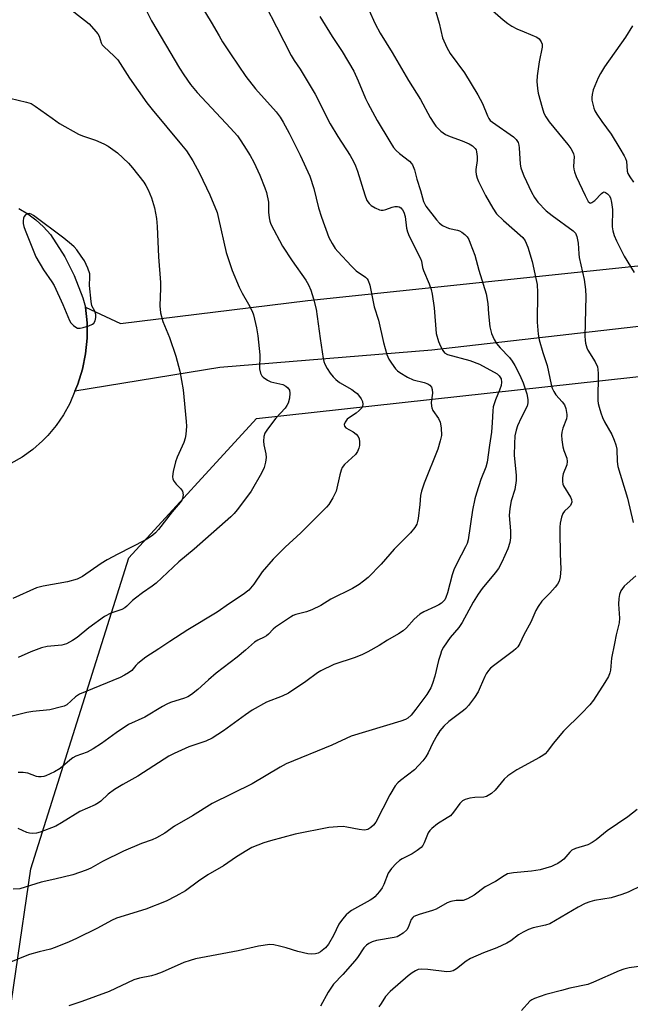
# Model space of a CAD drawing. Units: inches. Extents: x 1297766 to 1303767, y 561448 to 565447.
# Drawn here: x 1302755 to 1302934, y 561971 to 562261 of the extents above; entities that cross this region are included whole.
import ezdxf

# ---------------------------------------------------------------- set-up
doc = ezdxf.new("R2010")
doc.units = ezdxf.units.IN
doc.header["$MEASUREMENT"] = 0
for name, color, linetype in [('NTRL-Trees', 3, 'Continuous'), ('TRANS-Road', 130, 'Continuous'), ('Undefined', 1, 'Continuous')]:
    doc.layers.add(name, color=color, linetype=linetype)

msp = doc.modelspace()

# ---------------------------------------------------------------- linework, layer by layer
at = {"layer": 'NTRL-Trees'}
msp.add_polyline3d([(1302553.29, 561764.49, 0), (1302605.99, 561793.35, 0), (1302708.87, 561812.17, 0), (1302750.28, 561842.28, 0), (1302749.02, 561950, 0), (1302757.81, 562010.41, 0), (1302786.66, 562102, 0), (1302824.2, 562143.05, 0), (1303028.85, 562165.53, 0), (1303045.41, 562165.53, 0), (1303125.85, 562165.53, 0)], dxfattribs=at)
at = {"layer": 'TRANS-Road'}
for points in [[(1303219.17, 562200.71), (1303111.43, 562188.22), (1302996.82, 562177.06), (1302875.83, 562163.24), (1302813.46, 562158.15), (1302770.79, 562151.1), (1302771.63, 562153.18), (1302772.98, 562157.57), (1302773.9, 562162.14), (1302774.36, 562166.71), (1302774.37, 562171.31), (1302773.93, 562175.89), (1302784.22, 562171.09), (1302839.36, 562177.87), (1302978.46, 562192.44), (1303122.63, 562206.07), (1303502.59, 562246.12)], [(1302754.27, 562204.9), (1302756.88, 562203.36), (1302759.32, 562201.56), (1302761.58, 562199.53), (1302763.62, 562197.29), (1302767.8, 562190.73), (1302770.57, 562185.16), (1302773.08, 562178.65), (1302773.93, 562175.89), (1302774.37, 562171.31), (1302774.36, 562166.71), (1302773.9, 562162.14), (1302772.98, 562157.57), (1302771.63, 562153.18), (1302770.79, 562151.1), (1302769.3, 562147.55), (1302767.45, 562144.17), (1302765.27, 562140.99), (1302762.79, 562138.05), (1302761.27, 562136.5), (1302758.37, 562133.96), (1302755.24, 562131.72), (1302751.9, 562129.8)]]:
    msp.add_lwpolyline(points, dxfattribs=at)
at = {"layer": 'Undefined', "elevation": 434}
msp.add_lwpolyline([(1302855.41, 562267.63), (1302859.13, 562259.36), (1302860.63, 562256.63), (1302864.16, 562250.92), (1302868.95, 562242.66), (1302872.53, 562237.08), (1302875.39, 562231.79), (1302876.42, 562230.08), (1302877.08, 562229.16), (1302878.49, 562227.76), (1302879.92, 562226.77), (1302881.25, 562226.12), (1302884.76, 562224.91), (1302886.89, 562224), (1302887.87, 562223.43), (1302888.61, 562222.66), (1302888.87, 562222.21), (1302889.04, 562221.67), (1302889.21, 562220.23), (1302889.17, 562219.05), (1302888.79, 562216.38), (1302888.78, 562215.79), (1302888.89, 562214.97), (1302889.17, 562213.9), (1302889.56, 562212.85), (1302891.68, 562208.73), (1302893.8, 562204.99), (1302894.89, 562203.34), (1302896.92, 562201.39), (1302902.69, 562196.4), (1302903.34, 562195.46), (1302904.08, 562193.55), (1302905.44, 562189.31), (1302906.52, 562184.36), (1302906.83, 562182.6), (1302906.96, 562180.22), (1302906.89, 562171.45), (1302907.16, 562167.94), (1302907.42, 562166.21), (1302908.51, 562162.53), (1302909.86, 562158.69), (1302910.99, 562153.1), (1302911.32, 562152), (1302911.8, 562151), (1302912.37, 562150.1), (1302914.21, 562148.03), (1302914.88, 562147.08), (1302915.31, 562146.02), (1302915.64, 562144.31), (1302915.65, 562143.73), (1302915.52, 562142.97), (1302914.43, 562140.2), (1302914.14, 562139.06), (1302914.03, 562138.19), (1302914.12, 562136.77), (1302914.46, 562134.78), (1302914.76, 562133.67), (1302915.62, 562131.45), (1302915.75, 562130.42), (1302915.6, 562129.42), (1302914.53, 562126.8), (1302914.33, 562125.68), (1302914.28, 562124.54), (1302914.39, 562123.72), (1302914.59, 562123.22), (1302916.72, 562119.92), (1302916.97, 562119.19), (1302917.04, 562118.47), (1302916.91, 562117.96), (1302916.65, 562117.49), (1302916.12, 562116.9), (1302914.91, 562115.79), (1302914.44, 562115.13), (1302914.05, 562114.04), (1302913.69, 562112.3), (1302913.57, 562111.12), (1302913.56, 562109.65), (1302913.65, 562103.18), (1302913.84, 562098.7), (1302913.66, 562096.43), (1302913.33, 562095.17), (1302912.83, 562094.27), (1302912.13, 562093.37), (1302910.62, 562091.63), (1302908.29, 562089.28), (1302907.18, 562087.72), (1302906.51, 562086.5), (1302904.98, 562083.12), (1302902.96, 562079.35), (1302901.73, 562076.8), (1302901.14, 562075.85), (1302900.58, 562075.22), (1302899.91, 562074.65), (1302893.99, 562070.28), (1302893.12, 562069.52), (1302892.54, 562068.85), (1302891.84, 562067.89), (1302891.42, 562067.13), (1302890.13, 562063.92), (1302889.49, 562062.62), (1302888.42, 562060.93), (1302886.63, 562058.59), (1302885.87, 562057.7), (1302885.22, 562057.1), (1302880.83, 562053.82), (1302879.39, 562052.43), (1302878.25, 562051.09), (1302877.43, 562049.86), (1302876.14, 562047.52), (1302874.8, 562044.58), (1302874.07, 562043.41), (1302873.24, 562042.3), (1302870.71, 562039.59), (1302866.62, 562036.48), (1302865.81, 562035.74), (1302865.1, 562034.88), (1302863.45, 562032.26), (1302859.36, 562024.23), (1302858.71, 562023.26), (1302857.92, 562022.57), (1302857.03, 562022.06), (1302856.51, 562021.92), (1302855.95, 562021.88), (1302854.5, 562022), (1302850.86, 562022.73), (1302849.74, 562022.88), (1302848.04, 562022.85), (1302845.49, 562022.6), (1302835.65, 562020.67), (1302828.34, 562018.69), (1302826.41, 562018.07), (1302822.91, 562016.69), (1302821.36, 562015.88), (1302818.37, 562014.01), (1302814.51, 562011.36), (1302809.87, 562008.68), (1302807.16, 562006.81), (1302803.33, 562003.94), (1302800.52, 562002.36), (1302797.67, 562000.9), (1302791.63, 561998.52), (1302783.05, 561995.94), (1302781.57, 561995.23), (1302777.43, 561992.92), (1302771.23, 561989.91), (1302769.07, 561988.93), (1302764.98, 561987.27), (1302763.6, 561986.81), (1302760.21, 561985.99), (1302757.46, 561985.19), (1302756.14, 561984.73), (1302751.37, 561982.79)], dxfattribs=at)
at = {"layer": 'Undefined', "elevation": 446}
msp.add_lwpolyline([(1302757.32, 562203.44), (1302756.87, 562203.39), (1302756.27, 562203.1), (1302755.82, 562202.61), (1302755.64, 562202.14), (1302755.54, 562201.34), (1302755.56, 562200.5), (1302755.73, 562199.66), (1302756.12, 562198.55), (1302759.32, 562190.7), (1302761.57, 562186.91), (1302764, 562183.35), (1302764.64, 562182.26), (1302767.19, 562176.67), (1302769.14, 562171.99), (1302769.63, 562171.28), (1302770.41, 562170.44), (1302771.06, 562169.94), (1302771.52, 562169.73), (1302772.33, 562169.72), (1302773.18, 562169.9), (1302774.92, 562170.42), (1302775.98, 562170.86), (1302776.4, 562171.18), (1302776.74, 562171.82), (1302776.94, 562172.86), (1302776.93, 562173.69), (1302776.6, 562174.68), (1302775.8, 562176.27), (1302775.55, 562177.5), (1302775.08, 562182.24), (1302775.21, 562184.79), (1302775.13, 562185.7), (1302774.57, 562187.36), (1302773.59, 562189.51), (1302772.67, 562190.94), (1302771.35, 562192.77), (1302770.61, 562193.61), (1302769.75, 562194.37), (1302767.5, 562196.16), (1302758.57, 562202.88), (1302757.89, 562203.28)], close=True, dxfattribs=at)
at = {"layer": 'Undefined'}
for points in [[(1302789.2, 562268.59, 442), (1302793.35, 562260.26, 442), (1302801.59, 562246.23, 442), (1302802.83, 562244.29, 442), (1302804.78, 562241.48, 442), (1302806.8, 562239.08, 442), (1302816.6, 562228.6, 442), (1302818.6, 562226.34, 442), (1302819.46, 562225.18, 442), (1302820.55, 562223.47, 442), (1302822.36, 562220.52, 442), (1302823.43, 562218.55, 442), (1302825.2, 562214.73, 442), (1302826.7, 562210.99, 442), (1302827.16, 562209.63, 442), (1302827.73, 562206.81, 442), (1302827.82, 562203.86, 442), (1302827.97, 562202.23, 442), (1302828.19, 562201.16, 442), (1302828.49, 562200.34, 442), (1302831.91, 562193.88, 442), (1302834.73, 562189.52, 442), (1302838.8, 562183.82, 442), (1302839.58, 562182.41, 442), (1302840.22, 562180.87, 442), (1302841.02, 562178.36, 442), (1302841.83, 562175.29, 442), (1302842.96, 562166.62, 442), (1302843.9, 562160.72, 442), (1302844.08, 562159.86, 442), (1302844.36, 562159.05, 442), (1302845.03, 562157.85, 442), (1302845.95, 562156.46, 442), (1302846.8, 562155.37, 442), (1302847.57, 562154.55, 442), (1302848.68, 562153.66, 442), (1302852.26, 562151.64, 442), (1302853.23, 562150.98, 442), (1302853.86, 562150.4, 442), (1302854.61, 562149.53, 442), (1302855.09, 562148.83, 442), (1302855.41, 562148.12, 442), (1302855.58, 562147.18, 442), (1302855.48, 562146.72, 442), (1302855.21, 562146.27, 442), (1302854.44, 562145.43, 442), (1302853.57, 562144.64, 442), (1302851.58, 562143.37, 442), (1302850.93, 562142.84, 442), (1302850.31, 562142.01, 442), (1302850.05, 562141.36, 442), (1302850.14, 562140.78, 442), (1302850.51, 562140.31, 442), (1302852.7, 562139.15, 442), (1302853.62, 562138.43, 442), (1302854.19, 562137.8, 442), (1302854.49, 562137.07, 442), (1302854.59, 562136.25, 442), (1302854.57, 562135.13, 442), (1302854.41, 562134.33, 442), (1302853.99, 562133.39, 442), (1302853.35, 562132.51, 442), (1302852.31, 562131.49, 442), (1302850.12, 562129.56, 442), (1302849.45, 562128.67, 442), (1302849.14, 562127.9, 442), (1302848.75, 562126.54, 442), (1302847.66, 562121.7, 442), (1302846.69, 562119.67, 442), (1302845.52, 562117.75, 442), (1302844.81, 562116.94, 442), (1302837.34, 562109.37, 442), (1302832.73, 562105.2, 442), (1302829.16, 562101.67, 442), (1302825.88, 562097.88, 442), (1302823.43, 562094.33, 442), (1302821.96, 562092.54, 442), (1302820.34, 562091.28, 442), (1302816.3, 562088.57, 442), (1302812.67, 562086.02, 442), (1302803.98, 562080.81, 442), (1302798.73, 562077.45, 442), (1302795.46, 562075.21, 442), (1302791.63, 562072.74, 442), (1302789.34, 562070.97, 442), (1302788.75, 562070.37, 442), (1302787.55, 562068.9, 442), (1302786.59, 562068.14, 442), (1302785.38, 562067.45, 442), (1302784.08, 562066.84, 442), (1302772.13, 562061.92, 442), (1302770.94, 562061.15, 442), (1302768.39, 562058.79, 442), (1302767.64, 562058.39, 442), (1302766.82, 562058.11, 442), (1302763.41, 562057.29, 442), (1302758.36, 562056.8, 442), (1302756.64, 562056.51, 442), (1302751.12, 562055.16, 442)], [(1302891.32, 562265.34, 430), (1302896.88, 562260.49, 430), (1302898.21, 562259.43, 430), (1302899.37, 562258.65, 430), (1302900.9, 562257.87, 430), (1302903, 562256.93, 430), (1302906.78, 562255.42, 430), (1302907.45, 562254.93, 430), (1302908.08, 562254.06, 430), (1302908.35, 562253.31, 430), (1302908.34, 562252.48, 430), (1302907.44, 562248.14, 430), (1302906.85, 562244.05, 430), (1302906.77, 562242.31, 430), (1302906.94, 562240.32, 430), (1302907.17, 562238.91, 430), (1302908.33, 562234.64, 430), (1302908.87, 562232.97, 430), (1302909.39, 562231.93, 430), (1302910.36, 562230.47, 430), (1302915.88, 562223.82, 430), (1302916.77, 562222.64, 430), (1302917.22, 562221.88, 430), (1302917.54, 562221.07, 430), (1302917.72, 562220.22, 430), (1302917.52, 562217.28, 430), (1302917.62, 562216.49, 430), (1302917.83, 562215.72, 430), (1302918.36, 562214.38, 430), (1302920.98, 562208.75, 430), (1302921.89, 562207.03, 430), (1302922.37, 562206.59, 430), (1302922.61, 562206.54, 430), (1302923, 562206.66, 430), (1302923.8, 562207.27, 430), (1302925.79, 562209.38, 430), (1302926.2, 562209.67, 430), (1302926.61, 562209.8, 430), (1302926.99, 562209.7, 430), (1302927.55, 562209.29, 430), (1302928.06, 562208.72, 430), (1302928.43, 562208.05, 430), (1302928.8, 562206.72, 430), (1302929.03, 562204.69, 430), (1302928.98, 562199.52, 430), (1302929.18, 562198.38, 430), (1302929.56, 562196.98, 430), (1302930.22, 562195.39, 430), (1302932.51, 562190.91, 430), (1302935.43, 562186.04, 430)], [(1302826.85, 562264.76, 438), (1302830.15, 562258.47, 438), (1302834.47, 562249.99, 438), (1302835.37, 562248.51, 438), (1302837.14, 562245.94, 438), (1302840.63, 562240.11, 438), (1302841.48, 562238.59, 438), (1302845.92, 562229.9, 438), (1302848.19, 562226.12, 438), (1302851.78, 562220.54, 438), (1302852.82, 562218.74, 438), (1302853.41, 562217.5, 438), (1302854, 562215.93, 438), (1302856.09, 562208.96, 438), (1302856.75, 562207.34, 438), (1302857.37, 562206.37, 438), (1302857.97, 562205.79, 438), (1302859.16, 562205.1, 438), (1302860.44, 562204.58, 438), (1302860.96, 562204.47, 438), (1302861.49, 562204.47, 438), (1302862.3, 562204.69, 438), (1302864.22, 562205.38, 438), (1302865, 562205.54, 438), (1302865.76, 562205.56, 438), (1302866.2, 562205.45, 438), (1302866.76, 562205.09, 438), (1302867.22, 562204.56, 438), (1302867.6, 562203.89, 438), (1302868.04, 562202.59, 438), (1302868.36, 562199.15, 438), (1302868.65, 562198.06, 438), (1302869.23, 562196.76, 438), (1302872.5, 562190.26, 438), (1302872.77, 562189.45, 438), (1302873.14, 562187.53, 438), (1302873.39, 562186.64, 438), (1302875.12, 562182.73, 438), (1302875.71, 562181.12, 438), (1302876, 562179.7, 438), (1302876.55, 562175.66, 438), (1302877.15, 562168.16, 438), (1302877.81, 562165.72, 438), (1302878.38, 562164.37, 438), (1302879.05, 562163.1, 438), (1302879.57, 562162.46, 438), (1302880.48, 562161.96, 438), (1302887.01, 562160.14, 438), (1302889.88, 562159.09, 438), (1302895.07, 562156.23, 438), (1302895.72, 562155.66, 438), (1302896.25, 562154.75, 438), (1302896.41, 562153.8, 438), (1302896.28, 562152.76, 438), (1302895.8, 562151.41, 438), (1302894.6, 562148.63, 438), (1302893.94, 562146.51, 438), (1302893.81, 562145.36, 438), (1302893.66, 562141.88, 438), (1302893.45, 562139.03, 438), (1302892.79, 562135.23, 438), (1302892.15, 562130.21, 438), (1302891.72, 562128.74, 438), (1302890.24, 562125.1, 438), (1302888.98, 562121.12, 438), (1302888.51, 562119.38, 438), (1302887.82, 562116.05, 438), (1302886.58, 562107.34, 438), (1302886.26, 562106.3, 438), (1302885.8, 562105.25, 438), (1302883.23, 562100.4, 438), (1302882.37, 562098.53, 438), (1302881.86, 562096.99, 438), (1302880.47, 562091.75, 438), (1302880.01, 562090.39, 438), (1302879.65, 562089.72, 438), (1302879.33, 562089.31, 438), (1302878.69, 562088.73, 438), (1302877.97, 562088.22, 438), (1302876.96, 562087.67, 438), (1302873.55, 562086.18, 438), (1302872.35, 562085.45, 438), (1302870.69, 562083.96, 438), (1302868.41, 562081.44, 438), (1302867.39, 562080.52, 438), (1302866.03, 562079.64, 438), (1302862.83, 562077.79, 438), (1302860.37, 562076.2, 438), (1302856.98, 562074.31, 438), (1302855.4, 562073.55, 438), (1302853.26, 562072.7, 438), (1302847, 562070.59, 438), (1302843.14, 562068.74, 438), (1302842.2, 562068.13, 438), (1302838.77, 562065.59, 438), (1302833.66, 562062.15, 438), (1302831.83, 562061.29, 438), (1302827.16, 562059.51, 438), (1302822.96, 562057.16, 438), (1302821.01, 562055.81, 438), (1302814.57, 562051.05, 438), (1302811.16, 562048.94, 438), (1302809.32, 562048.09, 438), (1302804.35, 562046.41, 438), (1302800.01, 562044.45, 438), (1302798.44, 562043.63, 438), (1302794, 562040.81, 438), (1302789.31, 562037.69, 438), (1302784.86, 562035.27, 438), (1302782.41, 562033.81, 438), (1302780.57, 562032.41, 438), (1302778.45, 562030.38, 438), (1302777.76, 562029.85, 438), (1302776.75, 562029.32, 438), (1302772.22, 562027.37, 438), (1302766.83, 562023.97, 438), (1302765.14, 562023.03, 438), (1302760.6, 562021.22, 438), (1302759.45, 562020.94, 438), (1302758.28, 562020.83, 438), (1302757.44, 562020.92, 438), (1302756.63, 562021.14, 438), (1302754.06, 562022.29, 438)], [(1302808.46, 562263.82, 440), (1302810.93, 562259.86, 440), (1302813.23, 562255.75, 440), (1302814.27, 562254.05, 440), (1302816.58, 562250.46, 440), (1302821.09, 562243.84, 440), (1302823.97, 562240.21, 440), (1302830.05, 562233.37, 440), (1302831.21, 562231.82, 440), (1302832.1, 562230.39, 440), (1302833.86, 562227.14, 440), (1302837.14, 562220.66, 440), (1302839.9, 562214.44, 440), (1302841.08, 562210.85, 440), (1302842.53, 562205.16, 440), (1302843.33, 562202.37, 440), (1302845.56, 562196.42, 440), (1302846.49, 562194.63, 440), (1302847.45, 562193.18, 440), (1302848.17, 562192.25, 440), (1302852.17, 562187.93, 440), (1302853.63, 562186.59, 440), (1302856.32, 562184.74, 440), (1302856.86, 562184.19, 440), (1302857.14, 562183.75, 440), (1302857.57, 562182.39, 440), (1302858.9, 562176.02, 440), (1302860.18, 562172.05, 440), (1302861.68, 562165.51, 440), (1302862.65, 562161.91, 440), (1302863.18, 562160.58, 440), (1302863.96, 562159.37, 440), (1302865.18, 562157.75, 440), (1302865.77, 562157.13, 440), (1302866.47, 562156.61, 440), (1302868.74, 562155.29, 440), (1302870.32, 562154.52, 440), (1302873.6, 562153.68, 440), (1302874.64, 562153.31, 440), (1302875.3, 562152.89, 440), (1302875.74, 562152.32, 440), (1302875.94, 562151.59, 440), (1302876.01, 562150.54, 440), (1302875.71, 562147.76, 440), (1302875.72, 562146.69, 440), (1302875.86, 562146.18, 440), (1302876.19, 562145.44, 440), (1302877.8, 562143.05, 440), (1302878.31, 562142.02, 440), (1302878.61, 562140.38, 440), (1302878.67, 562138.12, 440), (1302878.34, 562136.49, 440), (1302877.62, 562134.07, 440), (1302873.63, 562124.02, 440), (1302872.78, 562121.67, 440), (1302872.51, 562120.37, 440), (1302872.31, 562117.71, 440), (1302871.83, 562113.62, 440), (1302871.68, 562112.77, 440), (1302871.44, 562111.95, 440), (1302870.85, 562110.97, 440), (1302869.56, 562109.4, 440), (1302864.76, 562104.6, 440), (1302860.98, 562100.16, 440), (1302857.08, 562096.25, 440), (1302855.79, 562095.17, 440), (1302854.45, 562094.18, 440), (1302852.46, 562093.05, 440), (1302846.13, 562089.85, 440), (1302843.15, 562088.05, 440), (1302840.56, 562086.73, 440), (1302838.94, 562086.1, 440), (1302835.83, 562085.36, 440), (1302835.01, 562085.03, 440), (1302834.24, 562084.6, 440), (1302829.8, 562081.62, 440), (1302829.15, 562081.05, 440), (1302827.81, 562079.61, 440), (1302827.19, 562079.09, 440), (1302826.51, 562078.66, 440), (1302824.61, 562077.78, 440), (1302823.69, 562077.17, 440), (1302821.04, 562074.84, 440), (1302818.59, 562072.83, 440), (1302812.35, 562068.03, 440), (1302810.14, 562066.13, 440), (1302807.01, 562063.24, 440), (1302805.14, 562061.81, 440), (1302803.99, 562061.13, 440), (1302803.02, 562060.68, 440), (1302798.94, 562059.4, 440), (1302797.85, 562058.99, 440), (1302796.58, 562058.3, 440), (1302791.37, 562055.07, 440), (1302786.6, 562052.91, 440), (1302782.94, 562050.5, 440), (1302778.58, 562047.33, 440), (1302776.12, 562045.78, 440), (1302774.36, 562044.84, 440), (1302771.03, 562043.58, 440), (1302770.16, 562043.14, 440), (1302769.26, 562042.48, 440), (1302766.43, 562040.03, 440), (1302764.78, 562039.03, 440), (1302762.19, 562037.81, 440), (1302761.66, 562037.64, 440), (1302760.85, 562037.53, 440), (1302760.04, 562037.55, 440), (1302759.51, 562037.65, 440), (1302756.9, 562038.59, 440), (1302755.54, 562038.86, 440), (1302754.09, 562038.83, 440)], [(1302768.69, 562264.22, 444), (1302773.62, 562260.46, 444), (1302774.96, 562259.31, 444), (1302776.95, 562257.1, 444), (1302777.49, 562256.4, 444), (1302777.89, 562255.71, 444), (1302778.51, 562253.77, 444), (1302778.82, 562253.18, 444), (1302779.35, 562252.57, 444), (1302782.25, 562249.93, 444), (1302783.38, 562248.7, 444), (1302786.87, 562243.28, 444), (1302791.94, 562236.08, 444), (1302793.53, 562234.08, 444), (1302802.21, 562223.68, 444), (1302803.61, 562221.9, 444), (1302805.53, 562218.95, 444), (1302807.51, 562215.39, 444), (1302810.55, 562208.92, 444), (1302812.62, 562203.72, 444), (1302813.1, 562202, 444), (1302815.34, 562191.95, 444), (1302817.06, 562186.66, 444), (1302819.12, 562181.78, 444), (1302820.03, 562180.05, 444), (1302821.92, 562176.78, 444), (1302822.94, 562174.72, 444), (1302823.35, 562173.66, 444), (1302824.26, 562169.75, 444), (1302824.65, 562167.46, 444), (1302825.19, 562161.83, 444), (1302825.17, 562157.76, 444), (1302825.45, 562156.41, 444), (1302825.82, 562155.69, 444), (1302826.16, 562155.29, 444), (1302827.46, 562154.34, 444), (1302828.5, 562153.92, 444), (1302831.14, 562153.34, 444), (1302831.99, 562153.09, 444), (1302832.9, 562152.61, 444), (1302833.48, 562152.13, 444), (1302833.93, 562151.44, 444), (1302834.1, 562150.58, 444), (1302833.93, 562149.12, 444), (1302833.52, 562147.63, 444), (1302833.17, 562146.87, 444), (1302832.72, 562146.16, 444), (1302829.91, 562143.17, 444), (1302827.48, 562139.96, 444), (1302826.72, 562138.76, 444), (1302826.4, 562137.76, 444), (1302826.29, 562136.44, 444), (1302826.44, 562135.29, 444), (1302826.96, 562132.7, 444), (1302827.09, 562131.56, 444), (1302826.94, 562130.2, 444), (1302826.52, 562128.61, 444), (1302825.74, 562127.03, 444), (1302822.64, 562121.66, 444), (1302821.63, 562120.22, 444), (1302818.59, 562116.22, 444), (1302817.65, 562115.13, 444), (1302816.64, 562114.16, 444), (1302805.89, 562104.59, 444), (1302801.36, 562100.86, 444), (1302794.7, 562094.6, 444), (1302793.56, 562093.7, 444), (1302790.69, 562091.75, 444), (1302788.58, 562090.2, 444), (1302787.7, 562089.45, 444), (1302786.08, 562087.77, 444), (1302785.49, 562087.29, 444), (1302784.57, 562086.8, 444), (1302781.32, 562085.72, 444), (1302779.48, 562084.72, 444), (1302774.91, 562081.46, 444), (1302771.48, 562078.56, 444), (1302770.04, 562077.67, 444), (1302768.29, 562076.74, 444), (1302766.98, 562076.32, 444), (1302762.59, 562075.9, 444), (1302760.98, 562075.54, 444), (1302757.83, 562074.35, 444), (1302754.12, 562072.71, 444)], [(1302877.04, 562262.89, 432), (1302878.03, 562259.5, 432), (1302879, 562255.24, 432), (1302880.29, 562252.32, 432), (1302881.29, 562250.55, 432), (1302885.44, 562244.92, 432), (1302889.44, 562238.44, 432), (1302890.73, 562235.88, 432), (1302892.24, 562232.21, 432), (1302892.61, 562231.47, 432), (1302893.08, 562230.87, 432), (1302893.69, 562230.35, 432), (1302899.88, 562226.05, 432), (1302900.67, 562225.26, 432), (1302901.23, 562224.4, 432), (1302901.48, 562223.63, 432), (1302901.61, 562222.8, 432), (1302901.85, 562217.99, 432), (1302902.06, 562216.92, 432), (1302902.42, 562215.87, 432), (1302902.98, 562214.59, 432), (1302905.25, 562209.71, 432), (1302906.06, 562208.2, 432), (1302907.09, 562206.82, 432), (1302909.49, 562204.29, 432), (1302911.33, 562202.83, 432), (1302917.46, 562198.39, 432), (1302918.13, 562197.63, 432), (1302918.56, 562196.7, 432), (1302918.99, 562194.73, 432), (1302919.14, 562191.59, 432), (1302919.26, 562190.47, 432), (1302920.74, 562184.01, 432), (1302921.12, 562181.06, 432), (1302921.17, 562178.98, 432), (1302920.92, 562167.3, 432), (1302920.97, 562166.15, 432), (1302921.11, 562165.31, 432), (1302921.47, 562163.94, 432), (1302921.8, 562163.17, 432), (1302923.96, 562159.81, 432), (1302924.63, 562158.32, 432), (1302924.77, 562157.48, 432), (1302924.81, 562156.31, 432), (1302924.77, 562148.42, 432), (1302924.86, 562147.55, 432), (1302925.1, 562146.4, 432), (1302925.6, 562144.71, 432), (1302926.12, 562143.42, 432), (1302926.73, 562142.15, 432), (1302928.83, 562138.34, 432), (1302929.55, 562136.73, 432), (1302930.06, 562135.36, 432), (1302930.28, 562134.01, 432), (1302930.44, 562130.39, 432), (1302930.64, 562128.98, 432), (1302933.42, 562119.59, 432), (1302935.15, 562112.47, 432)], [(1302842.92, 562261.51, 436), (1302846.5, 562255.63, 436), (1302849.46, 562251.21, 436), (1302852.88, 562245.41, 436), (1302854.21, 562242.59, 436), (1302856.37, 562237.3, 436), (1302856.99, 562235.99, 436), (1302859.77, 562230.85, 436), (1302863.46, 562224.66, 436), (1302864.6, 562222.95, 436), (1302865.33, 562222.04, 436), (1302866.37, 562221.11, 436), (1302869.28, 562218.84, 436), (1302869.87, 562218.23, 436), (1302870.15, 562217.79, 436), (1302870.76, 562216.3, 436), (1302871.46, 562213.59, 436), (1302872.57, 562210.29, 436), (1302873.44, 562207.03, 436), (1302874.08, 562205.66, 436), (1302877.2, 562201.57, 436), (1302878.11, 562200.58, 436), (1302879.03, 562199.94, 436), (1302880.28, 562199.31, 436), (1302881.04, 562199.05, 436), (1302883.45, 562198.55, 436), (1302884, 562198.36, 436), (1302884.7, 562197.97, 436), (1302885.56, 562197.31, 436), (1302886.29, 562196.55, 436), (1302886.72, 562195.82, 436), (1302887.17, 562194.76, 436), (1302888.49, 562191.24, 436), (1302889.69, 562186.81, 436), (1302891.88, 562179.82, 436), (1302892.36, 562176.91, 436), (1302892.56, 562173.87, 436), (1302892.98, 562170.07, 436), (1302893.19, 562168.92, 436), (1302893.45, 562168.13, 436), (1302894.22, 562166.35, 436), (1302894.91, 562165.15, 436), (1302895.98, 562163.87, 436), (1302898.7, 562161.06, 436), (1302899.54, 562159.96, 436), (1302900.29, 562158.73, 436), (1302901.77, 562155.88, 436), (1302902.79, 562153.59, 436), (1302903.81, 562150.35, 436), (1302904.17, 562148.7, 436), (1302904.16, 562147.66, 436), (1302903.93, 562146.71, 436), (1302902.19, 562143.31, 436), (1302901.12, 562140.95, 436), (1302900.64, 562139.61, 436), (1302900.32, 562137.95, 436), (1302900.16, 562135.66, 436), (1302900.1, 562132.33, 436), (1302900.66, 562126.27, 436), (1302900.68, 562124.81, 436), (1302900.33, 562122.17, 436), (1302899.2, 562118.81, 436), (1302898.8, 562116.55, 436), (1302898.65, 562114.47, 436), (1302899, 562110, 436), (1302899.01, 562107.96, 436), (1302898.84, 562106.53, 436), (1302898.2, 562104.66, 436), (1302896.46, 562100.73, 436), (1302895.47, 562098.94, 436), (1302894.48, 562097.58, 436), (1302890.71, 562093.01, 436), (1302889.46, 562091.39, 436), (1302888, 562088.94, 436), (1302884.78, 562082.98, 436), (1302883.77, 562081.57, 436), (1302881.27, 562078.55, 436), (1302879.33, 562075.78, 436), (1302878.75, 562074.61, 436), (1302878.39, 562073.6, 436), (1302877.87, 562071.77, 436), (1302876.78, 562067.15, 436), (1302876.08, 562064.99, 436), (1302875.53, 562063.71, 436), (1302874.4, 562061.8, 436), (1302871.18, 562057.46, 436), (1302869.75, 562055.72, 436), (1302868.77, 562054.82, 436), (1302868.09, 562054.43, 436), (1302866.72, 562053.92, 436), (1302852.08, 562049.54, 436), (1302846.41, 562046.88, 436), (1302833.01, 562041.35, 436), (1302831.22, 562040.38, 436), (1302822.98, 562035.48, 436), (1302811.17, 562029.71, 436), (1302805.43, 562026.1, 436), (1302800.08, 562023, 436), (1302797.22, 562020.96, 436), (1302794.79, 562019.56, 436), (1302793.54, 562018.97, 436), (1302790.43, 562017.89, 436), (1302785.12, 562015.68, 436), (1302778.92, 562012.63, 436), (1302775.43, 562010.64, 436), (1302774.12, 562010.01, 436), (1302770.18, 562008.69, 436), (1302764.83, 562007.37, 436), (1302760.83, 562006.53, 436), (1302754.59, 562004.59, 436), (1302752.6, 562004.44, 436)], [(1302934.97, 562258.73, 428), (1302932.92, 562255.38, 428), (1302926.72, 562246.68, 428), (1302925.49, 562244.68, 428), (1302924.84, 562243.38, 428), (1302923.4, 562239.92, 428), (1302923.04, 562238.53, 428), (1302922.96, 562237.68, 428), (1302923, 562236.82, 428), (1302923.22, 562235.66, 428), (1302923.53, 562234.53, 428), (1302923.88, 562233.68, 428), (1302924.45, 562232.7, 428), (1302925.88, 562230.58, 428), (1302928.68, 562226.82, 428), (1302931.24, 562222.65, 428), (1302932.51, 562220.41, 428), (1302932.88, 562219.66, 428), (1302933.14, 562218.87, 428), (1302933.34, 562215.95, 428), (1302933.58, 562215.25, 428), (1302934.11, 562214.29, 428), (1302935.27, 562212.67, 428)], [(1302751.64, 562237.46, 446), (1302756.52, 562236.27, 446), (1302757.89, 562235.82, 446), (1302759.12, 562235.08, 446), (1302764.07, 562231.5, 446), (1302766.27, 562230.02, 446), (1302771.86, 562226.83, 446), (1302773.01, 562226.32, 446), (1302776.87, 562225.08, 446), (1302779.34, 562224.02, 446), (1302780.61, 562223.32, 446), (1302783.28, 562221.31, 446), (1302786.54, 562218.25, 446), (1302787.73, 562216.92, 446), (1302791.07, 562212.72, 446), (1302791.71, 562211.74, 446), (1302792.38, 562210.47, 446), (1302793.35, 562208.09, 446), (1302794.2, 562205.1, 446), (1302794.76, 562201.98, 446), (1302795.01, 562199.65, 446), (1302795.39, 562190.7, 446), (1302795.94, 562183.16, 446), (1302795.96, 562181.43, 446), (1302795.76, 562176.25, 446), (1302796, 562174.24, 446), (1302796.63, 562171.69, 446), (1302798.62, 562166.92, 446), (1302800.51, 562161.41, 446), (1302801.7, 562156.99, 446), (1302802.62, 562151.53, 446), (1302803.58, 562142.23, 446), (1302803.6, 562140.78, 446), (1302803.42, 562138.42, 446), (1302803.21, 562137.31, 446), (1302802.8, 562136, 446), (1302800.93, 562131.69, 446), (1302800.42, 562130.31, 446), (1302799.73, 562127.43, 446), (1302799.53, 562126.01, 446), (1302799.64, 562125.23, 446), (1302799.99, 562124.56, 446), (1302800.63, 562123.72, 446), (1302801.91, 562122.43, 446), (1302802.42, 562121.64, 446), (1302802.61, 562120.59, 446), (1302802.48, 562119.53, 446), (1302802.24, 562119.03, 446), (1302801.75, 562118.32, 446), (1302799.42, 562115.6, 446), (1302795.41, 562110.39, 446), (1302794.53, 562109.39, 446), (1302793.75, 562108.72, 446), (1302792.42, 562107.79, 446), (1302791.42, 562107.21, 446), (1302783.4, 562103.17, 446), (1302780.3, 562101.47, 446), (1302778.54, 562100.36, 446), (1302772.97, 562096.58, 446), (1302771.46, 562095.76, 446), (1302768.62, 562095.01, 446), (1302761.45, 562093.73, 446), (1302759.48, 562093.22, 446), (1302752.47, 562090.02, 446)], [(1302935.94, 562096.74, 432), (1302933.32, 562094.51, 432), (1302932.52, 562093.7, 432), (1302931.55, 562092.28, 432), (1302931.11, 562091.24, 432), (1302930.92, 562090.11, 432), (1302930.8, 562088.38, 432), (1302931.1, 562084.29, 432), (1302931.05, 562082.91, 432), (1302930.15, 562079.39, 432), (1302929.6, 562076.79, 432), (1302928.76, 562072.46, 432), (1302928.44, 562069, 432), (1302928.24, 562068.16, 432), (1302927.85, 562067.07, 432), (1302926.83, 562065.28, 432), (1302923.41, 562060.09, 432), (1302922.41, 562058.73, 432), (1302919.97, 562056.18, 432), (1302914.66, 562051.04, 432), (1302911.62, 562047.36, 432), (1302909.94, 562045.06, 432), (1302909.23, 562044.31, 432), (1302908.56, 562043.81, 432), (1302907.57, 562043.21, 432), (1302900.92, 562039.57, 432), (1302898.24, 562037.82, 432), (1302897.16, 562036.85, 432), (1302894.51, 562033.63, 432), (1302893.41, 562032.66, 432), (1302892.46, 562032, 432), (1302891.95, 562031.75, 432), (1302891.2, 562031.57, 432), (1302888.54, 562031.45, 432), (1302887.09, 562031.23, 432), (1302885.68, 562030.86, 432), (1302884.92, 562030.51, 432), (1302884.12, 562029.71, 432), (1302882.24, 562027.11, 432), (1302881.33, 562026.09, 432), (1302880.42, 562025.43, 432), (1302877.5, 562023.67, 432), (1302875.9, 562022.32, 432), (1302875.28, 562021.69, 432), (1302874.76, 562021, 432), (1302873.65, 562018.09, 432), (1302873.24, 562017.34, 432), (1302872.69, 562016.7, 432), (1302871.56, 562015.8, 432), (1302870.11, 562014.83, 432), (1302867.16, 562013.38, 432), (1302866.39, 562012.93, 432), (1302865.32, 562012.01, 432), (1302863.97, 562010.57, 432), (1302863.46, 562009.89, 432), (1302863.05, 562009.12, 432), (1302861.74, 562005.87, 432), (1302861.25, 562004.86, 432), (1302860.41, 562003.72, 432), (1302859.08, 562002.23, 432), (1302858.46, 562001.66, 432), (1302857.75, 562001.18, 432), (1302852.22, 561998.13, 432), (1302851.28, 561997.51, 432), (1302850.65, 561996.93, 432), (1302849.54, 561995.57, 432), (1302848.53, 561994.12, 432), (1302846.87, 561990.77, 432), (1302845.44, 561988.29, 432), (1302844.55, 561987.22, 432), (1302843.11, 561985.98, 432), (1302842.4, 561985.63, 432), (1302841.59, 561985.45, 432), (1302840.47, 561985.34, 432), (1302839.33, 561985.39, 432), (1302836.42, 561986.08, 432), (1302832.98, 561987.17, 432), (1302831.01, 561987.69, 432), (1302829.31, 561988.05, 432), (1302828.18, 561988.11, 432), (1302824.79, 561987.66, 432), (1302818.82, 561986.25, 432), (1302806.32, 561983.9, 432), (1302804.69, 561983.45, 432), (1302802.83, 561982.83, 432), (1302796.45, 561980, 432), (1302794.62, 561979.28, 432), (1302793.31, 561978.92, 432), (1302789.76, 561978.25, 432), (1302788.15, 561977.78, 432), (1302780.91, 561974.3, 432), (1302772.84, 561971.32, 432), (1302768.98, 561970.13, 432)], [(1302936.35, 562027.95, 430), (1302933.52, 562025.74, 430), (1302927.48, 562021.63, 430), (1302924.23, 562018.98, 430), (1302923.08, 562018.16, 430), (1302921.81, 562017.56, 430), (1302918.13, 562016.44, 430), (1302917.12, 562015.96, 430), (1302916.5, 562015.4, 430), (1302914.71, 562013.31, 430), (1302913.92, 562012.67, 430), (1302912.94, 562012.05, 430), (1302911.92, 562011.5, 430), (1302911.11, 562011.17, 430), (1302907.71, 562010.18, 430), (1302905.24, 562009.8, 430), (1302899.87, 562009.31, 430), (1302898.17, 562008.95, 430), (1302897.18, 562008.42, 430), (1302894.63, 562006.72, 430), (1302891.58, 562005.11, 430), (1302888.29, 562002.66, 430), (1302886.37, 562001.56, 430), (1302885.11, 562001.13, 430), (1302883.05, 562001.12, 430), (1302881.46, 562000.83, 430), (1302880.42, 562000.4, 430), (1302877.11, 561998.61, 430), (1302876.07, 561998.13, 430), (1302872.12, 561997.04, 430), (1302870.61, 561996.41, 430), (1302870.23, 561996.11, 430), (1302869.82, 561995.54, 430), (1302868.92, 561993.21, 430), (1302868.49, 561992.48, 430), (1302867.42, 561991.48, 430), (1302866.19, 561990.66, 430), (1302865.66, 561990.43, 430), (1302864.81, 561990.21, 430), (1302859.57, 561989.36, 430), (1302858.27, 561988.91, 430), (1302857.3, 561988.42, 430), (1302856.65, 561987.94, 430), (1302855.88, 561987.18, 430), (1302853.94, 561984.31, 430), (1302853.22, 561983.39, 430), (1302849.67, 561979.33, 430), (1302846.94, 561976.5, 430), (1302845.35, 561974.08, 430), (1302843.06, 561969.97, 430)], [(1302937.7, 562005.49, 428), (1302933.69, 562003.61, 428), (1302931.76, 562002.92, 428), (1302928.68, 562001.94, 428), (1302923.76, 562001.1, 428), (1302922.35, 562000.72, 428), (1302920.98, 562000.21, 428), (1302918.9, 561999.17, 428), (1302910.6, 561994.29, 428), (1302909.36, 561993.83, 428), (1302905.7, 561993.07, 428), (1302904.29, 561992.61, 428), (1302902.7, 561991.8, 428), (1302901.42, 561991.04, 428), (1302899.16, 561989.23, 428), (1302897.95, 561988.5, 428), (1302894.99, 561987.14, 428), (1302891.04, 561985.69, 428), (1302887.22, 561984, 428), (1302886, 561983.25, 428), (1302883.08, 561981, 428), (1302882.13, 561980.42, 428), (1302881.37, 561980.18, 428), (1302880.25, 561980.12, 428), (1302874.7, 561980.76, 428), (1302872.96, 561980.87, 428), (1302871.84, 561980.76, 428), (1302871.06, 561980.44, 428), (1302870.06, 561979.83, 428), (1302868.89, 561978.95, 428), (1302863.63, 561974.31, 428), (1302862.22, 561972.82, 428), (1302860.96, 561970.78, 428), (1302860.27, 561969.84, 428)], [(1302938.32, 561981.86, 426), (1302934, 561981.24, 426), (1302932.39, 561980.91, 426), (1302931.01, 561980.39, 426), (1302923.42, 561977.02, 426), (1302921.78, 561976.37, 426), (1302916.52, 561975.25, 426), (1302914.02, 561974.64, 426), (1302909.42, 561973.41, 426), (1302906.06, 561972.28, 426), (1302905.33, 561971.88, 426), (1302904.73, 561971.42, 426), (1302902.21, 561968.73, 426)]]:
    msp.add_polyline3d(points, dxfattribs=at)

doc.saveas('drawing.dxf')
